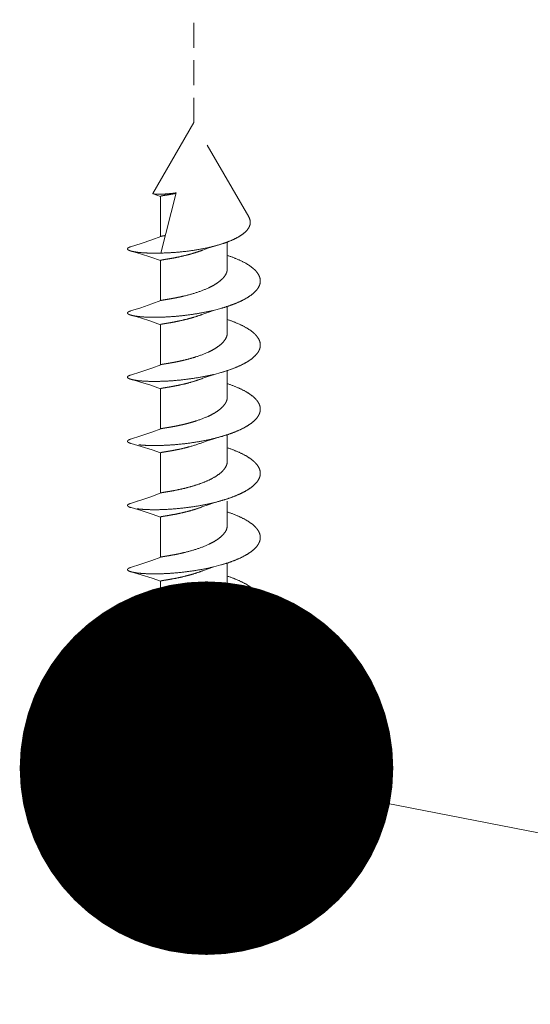
# Model space of a CAD drawing. Units: millimetres. Extents: x 23161 to 29728, y 3789 to 6111.
# Drawn here: x 24188 to 24204, y 4058 to 4087 of the extents above; entities that cross this region are included whole.
import ezdxf

# ---------------------------------------------------------------- set-up
doc = ezdxf.new("R2010")
doc.units = ezdxf.units.MM
doc.linetypes.add('HIDDEN', pattern=[0.375, 0.25, -0.125])
doc.layers.add('虚线', color=4, linetype='HIDDEN', lineweight=13)
doc.styles.add('ROMANS不用作标注', font='楷体_GB2312.ttf')
doc.dimstyles.get("Standard").update_dxf_attribs({"dimtxt": 0.18, "dimasz": 0.18, "dimexe": 0.18, "dimexo": 0.0625, "dimgap": 0.09, "dimtad": 0, "dimtih": 1, "dimtoh": 1, "dimdec": 4, "dimzin": 0, "dimdsep": 46, "dimtxsty": 'Standard', "dimcen": 0.09, "dimadec": 0, "dimazin": 0, "dimtfac": 1, "dimtdec": 4, "dimtofl": 0, "dimtmove": 0, "dimatfit": 3, "dimfxl": 0, "dimtolj": 1, "dimtzin": 0, "dimarcsym": 0})

msp = doc.modelspace()

# ---------------------------------------------------------------- linework, layer by layer
at = {"layer": '虚线', "linetype": 'HIDDEN', "ltscale": 3}
msp.add_line((24193.5191, 4084.3853), (24193.5191, 4097.8043), dxfattribs=at)
at = {"layer": '虚线', "linetype": 'HIDDEN', "ltscale": 10}
for p, q in [((24192.2804, 4082.2525), (24193.5191, 4084.3853)), ((24195.1709, 4081.5413), (24193.5191, 4084.3853)), ((24192.2922, 4082.241), (24192.5118, 4082.1608)), ((24192.5128, 4082.1636), (24192.5128, 4080.9503)), ((24192.5191, 4080.4548), (24192.9807, 4082.269)), ((24194.5254, 4079.9843), (24194.5254, 4080.7881)), ((24192.5128, 4080.2317), (24192.5128, 4079.0241)), ((24194.5254, 4078.0525), (24194.5254, 4078.851)), ((24192.5128, 4078.2999), (24192.5128, 4077.0866)), ((24194.5254, 4076.1206), (24194.5254, 4076.9191)), ((24192.5128, 4076.368), (24192.5128, 4075.1547)), ((24194.5254, 4074.1888), (24194.5254, 4074.9873)), ((24192.5128, 4074.4362), (24192.5128, 4073.2229)), ((24194.5254, 4072.2556), (24194.5254, 4072.9788)), ((24192.5128, 4072.503), (24192.5128, 4071.2897)), ((24194.5254, 4070.3237), (24194.5254, 4071.1227)), ((24192.5128, 4070.5711), (24192.5128, 4069.3578)), ((24194.5254, 4068.3919), (24194.5254, 4069.1908)), ((24192.5128, 4068.6393), (24192.5128, 4067.426)), ((24194.5254, 4066.46), (24194.5254, 4067.2579)), ((24191.5191, 4065.4469), (24191.5191, 4067.0568)), ((24193.0159, 4066.8039), (24192.5191, 4066.9305)), ((24192.5191, 4064.9986), (24192.5191, 4066.9305)), ((24193.0159, 4065.5905), (24193.0159, 4066.8039)), ((24195.5191, 4065.4469), (24195.5191, 4066.0909)), ((24190.0219, 4064.4123), (24191.5191, 4065.5338)), ((24192.5191, 4064.9986), (24193.0159, 4065.5905)), ((24197.0162, 4064.4123), (24195.5191, 4065.5338))]:
    msp.add_line(p, q, dxfattribs=at)
for points in [[(24192.5201, 4080.956), (24192.248, 4080.8524), (24191.9264, 4080.7424), (24191.6126, 4080.6431)], [(24191.6259, 4080.5151), (24191.9087, 4080.4325), (24192.2188, 4080.3341), (24192.5118, 4080.2289)], [(24193.7838, 4080.5452), (24193.9406, 4080.6012), (24194.1345, 4080.6622), (24194.2494, 4080.6962)], [(24192.5201, 4079.0241), (24192.2525, 4078.9221), (24191.9188, 4078.8081), (24191.6128, 4078.7113)], [(24193.7838, 4078.6134), (24193.9406, 4078.6693), (24194.1345, 4078.7304), (24194.3314, 4078.7878)], [(24191.6259, 4078.5833), (24191.9087, 4078.5007), (24192.2188, 4078.4023), (24192.5118, 4078.2971)], [(24192.5201, 4077.0923), (24192.2525, 4076.9903), (24191.9188, 4076.8763), (24191.6128, 4076.7795)], [(24191.6259, 4076.6514), (24191.9087, 4076.5688), (24192.2188, 4076.4704), (24192.5118, 4076.3652)], [(24193.7838, 4076.6815), (24193.9406, 4076.7375), (24194.1345, 4076.7985), (24194.3314, 4076.8559)], [(24192.5201, 4075.1604), (24192.2525, 4075.0584), (24191.9188, 4074.9444), (24191.6128, 4074.8476)], [(24193.7838, 4074.7497), (24193.9206, 4074.7989), (24194.123, 4074.8632), (24194.3314, 4074.9241)], [(24191.6259, 4074.7196), (24191.9275, 4074.6313), (24192.2573, 4074.5256), (24192.5118, 4074.4334)], [(24192.5201, 4073.2286), (24192.2525, 4073.1266), (24191.9188, 4073.0126), (24191.8121, 4072.9788)], [(24191.8163, 4072.9788), (24191.6128, 4072.9144)], [(24193.7838, 4072.8165), (24193.9206, 4072.8657), (24194.123, 4072.93), (24194.2901, 4072.9788)], [(24194.2855, 4072.9788), (24194.3314, 4072.9922)], [(24191.6259, 4072.7864), (24191.9275, 4072.6981), (24192.2573, 4072.5924), (24192.5118, 4072.5002)], [(24192.5201, 4071.2954), (24192.2525, 4071.1934), (24191.9188, 4071.0794), (24191.6128, 4070.9826)], [(24193.7838, 4070.8847), (24193.9206, 4070.9338), (24194.123, 4070.9982), (24194.3314, 4071.059)], [(24191.6259, 4070.8545), (24191.9275, 4070.7662), (24192.2573, 4070.6605), (24192.5118, 4070.5684)], [(24192.5201, 4069.3635), (24192.2525, 4069.2616), (24191.9188, 4069.1475), (24191.6128, 4069.0507)], [(24193.7838, 4068.9528), (24193.9206, 4069.002), (24194.123, 4069.0663), (24194.3314, 4069.1272)], [(24191.6259, 4068.9227), (24191.9275, 4068.8344), (24192.2573, 4068.7287), (24192.5118, 4068.6365)], [(24192.5201, 4067.4317), (24192.2544, 4067.3304), (24191.928, 4067.2187), (24191.6126, 4067.1188)], [(24193.7838, 4067.021), (24193.9206, 4067.0701), (24194.123, 4067.1345), (24194.3314, 4067.1953)]]:
    msp.add_lwpolyline(points, dxfattribs=at)
for points, start_tangent, end_tangent in [([(24192.2804, 4082.2525), (24192.2798, 4082.2495), (24192.2816, 4082.2466), (24192.2857, 4082.2437), (24192.2922, 4082.241)], (-0.5020021, -0.8648664), (0.9451653, -0.3265924)), ([(24192.2922, 4082.241), (24192.2976, 4082.2393), (24192.3198, 4082.2347)], (0.9451653, -0.3265924), (0.9875813, -0.1571091)), ([(24192.3198, 4082.2347), (24192.3602, 4082.2301), (24192.4142, 4082.2273), (24192.5606, 4082.2284), (24192.7526, 4082.2413), (24192.9807, 4082.269)], (0.9875813, -0.1571091), (0.9891546, 0.1468778)), ([(24192.5128, 4082.1636), (24192.5148, 4082.1666), (24192.5209, 4082.1696), (24192.5448, 4082.1762)], (0.0010134, 0.9999995), (0.9767164, 0.2145344)), ([(24192.5448, 4082.1762), (24192.6083, 4082.1879), (24192.7032, 4082.2034), (24192.8264, 4082.2242), (24192.9736, 4082.2515)], (0.9767164, 0.2145344), (0.981217, 0.1929073)), ([(24195.0513, 4081.0759), (24195.1529, 4081.1884), (24195.208, 4081.3048), (24195.2173, 4081.3638), (24195.2142, 4081.4231), (24195.1709, 4081.5412)], (0.7483087, 0.6633507), (-0.5021334, 0.8647902)), ([(24192.5201, 4080.956), (24192.5247, 4080.9576), (24192.5448, 4080.9629)], (0.9273242, 0.3742592), (0.9767164, 0.2145344)), ([(24192.5448, 4080.9629), (24192.5893, 4080.9713), (24192.6517, 4080.9817)], (0.9767164, 0.2145344), (0.9870305, 0.1605331)), ([(24194.2494, 4080.6962), (24194.498, 4080.777), (24194.7184, 4080.868), (24194.9047, 4080.9682), (24195.0513, 4081.0759)], (0.9605395, 0.2781435), (0.7483087, 0.6633507)), ([(24191.6126, 4080.6431), (24191.5707, 4080.6279), (24191.541, 4080.6119), (24191.5308, 4080.6038), (24191.5238, 4080.5955), (24191.5199, 4080.5872), (24191.5192, 4080.5788), (24191.5272, 4080.5622), (24191.5359, 4080.554), (24191.5477, 4080.5459), (24191.5807, 4080.5301), (24191.6259, 4080.5151)], (-0.9557929, -0.2940407), (0.962204, -0.2723298)), ([(24191.6259, 4080.5151), (24191.6914, 4080.4994), (24191.7717, 4080.4855), (24191.9737, 4080.4639), (24192.2256, 4080.453), (24192.5191, 4080.4548)], (0.962204, -0.2723298), (0.9996058, 0.028074)), ([(24192.5191, 4080.4548), (24192.9418, 4080.4742), (24193.3869, 4080.5203), (24193.831, 4080.5944), (24194.2494, 4080.6962)], (0.9998627, 0.016571), (0.9605395, 0.2781435)), ([(24192.5295, 4080.2406), (24192.5536, 4080.2462), (24192.5881, 4080.2526), (24192.6863, 4080.2688), (24192.8201, 4080.2912), (24192.9836, 4080.3216), (24193.17, 4080.3615), (24193.3712, 4080.4117), (24193.5788, 4080.4729), (24193.7838, 4080.5452)], (0.9626227, 0.2708459), (0.9324982, 0.3611745)), ([(24192.5128, 4080.2317), (24192.517, 4080.236), (24192.5295, 4080.2406)], (0.0027289, 0.9999963), (0.9626227, 0.2708459)), ([(24195.2511, 4079.1953), (24195.4125, 4079.3476), (24195.4664, 4079.4264), (24195.5016, 4079.5063), (24195.5179, 4079.5868), (24195.515, 4079.6675), (24195.4931, 4079.7479), (24195.4523, 4079.8275), (24195.3929, 4079.9058), (24195.3157, 4079.9825), (24195.1105, 4080.1287), (24194.8446, 4080.263), (24194.5281, 4080.3825)], (0.7977921, 0.6029326), (-0.9498314, 0.3127623)), ([(24192.5295, 4079.0272), (24192.5506, 4079.0322), (24192.5799, 4079.0378), (24192.6624, 4079.0516), (24192.7741, 4079.07), (24192.9112, 4079.0944), (24193.0691, 4079.1259), (24193.2422, 4079.1653), (24193.6107, 4079.2701), (24193.9668, 4079.4099), (24194.1249, 4079.4921), (24194.2623, 4079.5813), (24194.3744, 4079.6765), (24194.4573, 4079.7764), (24194.5082, 4079.8796), (24194.5253, 4079.9843)], (0.9626227, 0.2708459), (-0.0002623, 1)), ([(24192.5201, 4079.0241), (24192.5221, 4079.0249), (24192.5295, 4079.0272)], (0.926621, 0.3759966), (0.9626227, 0.2708459)), ([(24194.3314, 4078.7878), (24194.6076, 4078.8749), (24194.8569, 4078.9727), (24195.0732, 4079.08), (24195.2511, 4079.1953)], (0.9621346, 0.2725748), (0.7977921, 0.6029326)), ([(24191.6259, 4078.5833), (24191.7029, 4078.5653), (24191.7994, 4078.5497), (24192.0468, 4078.5275), (24192.3574, 4078.5203), (24192.7179, 4078.5312), (24193.1128, 4078.5625), (24193.5252, 4078.6155), (24193.9373, 4078.6908), (24194.3314, 4078.7878)], (0.9622126, -0.2722993), (0.9621346, 0.2725748)), ([(24191.6128, 4078.7113), (24191.5708, 4078.6961), (24191.5411, 4078.6801), (24191.5309, 4078.672), (24191.5238, 4078.6637), (24191.52, 4078.6554), (24191.5192, 4078.647), (24191.5272, 4078.6304), (24191.5359, 4078.6222), (24191.5477, 4078.614), (24191.5807, 4078.5983), (24191.6259, 4078.5833)], (-0.9559032, -0.2936819), (0.9622126, -0.2722993)), ([(24192.5191, 4078.3052), (24192.537, 4078.3106), (24192.5663, 4078.3168), (24192.6066, 4078.3239), (24192.6576, 4078.3323), (24192.7186, 4078.3422), (24192.7888, 4078.354), (24192.9539, 4078.384), (24193.1451, 4078.424), (24193.3537, 4078.4752), (24193.5699, 4078.5383), (24193.7838, 4078.6134)], (0.9175078, 0.3977177), (0.9325183, 0.3611228)), ([(24195.2511, 4077.2635), (24195.4125, 4077.4158), (24195.4664, 4077.4945), (24195.5016, 4077.5744), (24195.5179, 4077.655), (24195.515, 4077.7357), (24195.4931, 4077.8161), (24195.4523, 4077.8957), (24195.3929, 4077.974), (24195.3157, 4078.0506), (24195.1105, 4078.1969), (24194.8446, 4078.3311), (24194.528, 4078.4506)], (0.7977921, 0.6029326), (-0.9498326, 0.3127588)), ([(24192.5128, 4078.2999), (24192.5144, 4078.3025), (24192.5191, 4078.3052)], (-0.0012803, 0.9999992), (0.9175078, 0.3977177)), ([(24192.5201, 4077.0923), (24192.5359, 4077.0971), (24192.5605, 4077.1024), (24192.5936, 4077.1084), (24192.635, 4077.1153), (24192.7409, 4077.1326), (24192.8745, 4077.1558), (24193.031, 4077.1861), (24193.2049, 4077.2245), (24193.3899, 4077.2716), (24193.5795, 4077.328), (24193.9457, 4077.4682), (24194.1092, 4077.5512), (24194.2517, 4077.6417), (24194.3681, 4077.7385), (24194.4544, 4077.8403), (24194.5075, 4077.9455), (24194.5253, 4078.0525)], (0.9268002, 0.3755547), (-0.0000766, 1)), ([(24194.3314, 4076.8559), (24194.6076, 4076.943), (24194.8569, 4077.0408), (24195.0732, 4077.1482), (24195.2511, 4077.2635)], (0.9621346, 0.2725747), (0.7977921, 0.6029326)), ([(24191.6128, 4076.7795), (24191.5708, 4076.7642), (24191.5411, 4076.7483), (24191.5309, 4076.7401), (24191.5238, 4076.7318), (24191.5199, 4076.7235), (24191.5192, 4076.7152), (24191.5272, 4076.6985), (24191.5359, 4076.6903), (24191.5477, 4076.6822), (24191.5807, 4076.6664), (24191.6259, 4076.6514)], (-0.9559034, -0.2936814), (0.9622081, -0.2723151)), ([(24191.6259, 4076.6514), (24191.7029, 4076.6335), (24191.7994, 4076.6178), (24192.0468, 4076.5956), (24192.3575, 4076.5884), (24192.718, 4076.5993), (24193.1129, 4076.6306), (24193.5252, 4076.6836), (24193.9373, 4076.7589), (24194.3314, 4076.8559)], (0.9622081, -0.2723151), (0.9621346, 0.2725747)), ([(24192.515, 4076.3711), (24192.5203, 4076.3738), (24192.5286, 4076.3766), (24192.5542, 4076.3826), (24192.5916, 4076.3895), (24192.6404, 4076.3976), (24192.6999, 4076.4073), (24192.7695, 4076.4188), (24192.8482, 4076.4325), (24192.9351, 4076.4485), (24193.1293, 4076.4886), (24193.3424, 4076.5403), (24193.5642, 4076.6046), (24193.7838, 4076.6815)], (0.8145388, 0.5801091), (0.932532, 0.3610872)), ([(24192.5128, 4076.368), (24192.513, 4076.3688), (24192.515, 4076.3711)], (-0.0030413, 0.9999954), (0.8145388, 0.5801091)), ([(24195.2511, 4075.3316), (24195.4125, 4075.4839), (24195.4664, 4075.5627), (24195.5016, 4075.6426), (24195.5179, 4075.7232), (24195.515, 4075.8039), (24195.4931, 4075.8843), (24195.4522, 4075.9639), (24195.3929, 4076.0422), (24195.3156, 4076.1188), (24195.1104, 4076.2651), (24194.8444, 4076.3994), (24194.5278, 4076.5188)], (0.7977921, 0.6029326), (-0.949852, 0.3126999)), ([(24192.5201, 4075.1604), (24192.5359, 4075.1652), (24192.5605, 4075.1705), (24192.5936, 4075.1765), (24192.635, 4075.1834), (24192.7409, 4075.2007), (24192.8745, 4075.2239), (24193.031, 4075.2542), (24193.2049, 4075.2926), (24193.3899, 4075.3398), (24193.5795, 4075.3962), (24193.9457, 4075.5364), (24194.1092, 4075.6194), (24194.2517, 4075.7098), (24194.3681, 4075.8067), (24194.4544, 4075.9085), (24194.5075, 4076.0137), (24194.5253, 4076.1206)], (0.9269095, 0.3752849), (0.000242, 1)), ([(24195.2511, 4075.3316), (24195.0732, 4075.2163), (24194.8569, 4075.109), (24194.6076, 4075.0112), (24194.3314, 4074.9241)], (-0.7977921, -0.6029326), (-0.9621341, -0.2725766)), ([(24194.3314, 4074.9241), (24193.9373, 4074.8271), (24193.5253, 4074.7518), (24193.1129, 4074.6988), (24192.718, 4074.6675), (24192.3575, 4074.6566), (24192.0469, 4074.6637), (24191.7995, 4074.686), (24191.7029, 4074.7016), (24191.6259, 4074.7196)], (-0.9621341, -0.2725766), (-0.9622231, 0.2722623)), ([(24191.6259, 4074.7196), (24191.5807, 4074.7345), (24191.5477, 4074.7503), (24191.5359, 4074.7585), (24191.5272, 4074.7667), (24191.5192, 4074.7833), (24191.5199, 4074.7917), (24191.5238, 4074.8), (24191.5309, 4074.8083), (24191.5411, 4074.8164), (24191.5708, 4074.8324), (24191.6128, 4074.8476)], (-0.9622231, 0.2722623), (0.9559034, 0.2936814)), ([(24192.5405, 4074.4478), (24192.6068, 4074.4602), (24192.7094, 4074.477), (24192.8444, 4074.5), (24193.0064, 4074.5306), (24193.1888, 4074.5703), (24193.3845, 4074.6198), (24193.7838, 4074.7497)], (0.9743316, 0.2251178), (0.9324905, 0.3611944)), ([(24194.5278, 4074.587), (24194.8444, 4074.4675), (24195.1104, 4074.3332), (24195.3156, 4074.187), (24195.3929, 4074.1104), (24195.4522, 4074.032), (24195.4931, 4073.9524), (24195.515, 4073.872), (24195.5179, 4073.7913), (24195.5016, 4073.7108), (24195.4664, 4073.6309), (24195.4125, 4073.5521), (24195.2511, 4073.3998)], (0.949852, -0.3126999), (-0.7977921, -0.6029326)), ([(24192.5128, 4074.4362), (24192.5146, 4074.4389), (24192.5198, 4074.4418), (24192.5405, 4074.4478)], (0.0025788, 0.9999967), (0.9743316, 0.2251178)), ([(24194.3905, 4073.8976), (24194.4487, 4073.9683), (24194.4911, 4074.0409), (24194.5167, 4074.1146), (24194.5254, 4074.1888)], (0.6864313, 0.7271946), (-0.0001198, 1)), ([(24192.5405, 4073.2345), (24192.5862, 4073.2434), (24192.6525, 4073.2544), (24192.738, 4073.2684), (24192.8407, 4073.286), (24193.0887, 4073.3345), (24193.3745, 4073.4038), (24193.6731, 4073.4957), (24193.9582, 4073.6103), (24194.2045, 4073.7455), (24194.3905, 4073.8976)], (0.9743316, 0.2251178), (0.6864313, 0.7271946)), ([(24194.3314, 4072.9922), (24194.6076, 4073.0793), (24194.8569, 4073.1771), (24195.0732, 4073.2845), (24195.2511, 4073.3998)], (0.9621369, 0.2725666), (0.7977921, 0.6029326)), ([(24192.5201, 4073.2286), (24192.524, 4073.23), (24192.5405, 4073.2345)], (0.9267349, 0.3757159), (0.9743316, 0.2251178)), ([(24191.6259, 4072.7864), (24191.5807, 4072.8014), (24191.5477, 4072.8172), (24191.5359, 4072.8253), (24191.5272, 4072.8335), (24191.5192, 4072.8501), (24191.5199, 4072.8585), (24191.5238, 4072.8668), (24191.5309, 4072.8751), (24191.5411, 4072.8833), (24191.5708, 4072.8992), (24191.6128, 4072.9144)], (-0.9622194, 0.2722754), (0.9559066, 0.2936708)), ([(24192.5329, 4072.5127), (24192.5585, 4072.5184), (24192.5941, 4072.5249), (24192.6939, 4072.5413), (24192.8281, 4072.5639), (24192.9912, 4072.5944), (24193.1763, 4072.6342), (24193.3757, 4072.6842), (24193.581, 4072.7449), (24193.7838, 4072.8165)], (0.9675404, 0.2527165), (0.9324888, 0.361199)), ([(24192.5128, 4072.503), (24192.5141, 4072.5053), (24192.5179, 4072.5077), (24192.5329, 4072.5127)], (0.0031784, 0.9999949), (0.9675404, 0.2527165)), ([(24195.2511, 4071.4666), (24195.4125, 4071.6189), (24195.4664, 4071.6977), (24195.5017, 4071.7776), (24195.5179, 4071.8582), (24195.515, 4071.9389), (24195.4931, 4072.0193), (24195.4522, 4072.0989), (24195.3928, 4072.1772), (24195.3155, 4072.2539), (24195.1103, 4072.4001), (24194.8442, 4072.5344), (24194.5276, 4072.6539)], (0.7977921, 0.6029326), (-0.9498694, 0.312647)), ([(24192.5329, 4071.2994), (24192.5861, 4071.3102), (24192.6707, 4071.3242), (24192.7839, 4071.3429), (24192.9219, 4071.3677), (24193.08, 4071.3995), (24193.2529, 4071.4392), (24193.6196, 4071.5442), (24193.9728, 4071.684), (24194.1293, 4071.7659), (24194.2653, 4071.8548), (24194.3761, 4071.9495), (24194.4581, 4072.0489), (24194.5084, 4072.1515), (24194.5253, 4072.2556)], (0.9675404, 0.2527165), (-0.0002136, 1)), ([(24194.3314, 4071.059), (24194.6076, 4071.1462), (24194.8569, 4071.244), (24195.0732, 4071.3513), (24195.2511, 4071.4666)], (0.9621384, 0.2725614), (0.7977921, 0.6029326)), ([(24191.6259, 4070.8545), (24191.7029, 4070.8366), (24191.7995, 4070.8209), (24192.0469, 4070.7987), (24192.3576, 4070.7915), (24192.7181, 4070.8025), (24193.1129, 4070.8337), (24193.5253, 4070.8868), (24193.9373, 4070.962), (24194.3314, 4071.059)], (0.9622204, -0.2722717), (0.9621384, 0.2725614)), ([(24192.5201, 4071.2954), (24192.5227, 4071.2964), (24192.5329, 4071.2994)], (0.9266455, 0.3759364), (0.9675404, 0.2527165)), ([(24191.6128, 4070.9826), (24191.5708, 4070.9674), (24191.5411, 4070.9514), (24191.5309, 4070.9432), (24191.5238, 4070.935), (24191.5199, 4070.9266), (24191.5192, 4070.9183), (24191.5272, 4070.9016), (24191.5359, 4070.8934), (24191.5477, 4070.8853), (24191.5807, 4070.8695), (24191.6259, 4070.8545)], (-0.9559069, -0.29367), (0.9622204, -0.2722717)), ([(24192.5212, 4070.5773), (24192.5408, 4070.5828), (24192.5714, 4070.589), (24192.6128, 4070.5962), (24192.6646, 4070.6046), (24192.726, 4070.6147), (24192.7965, 4070.6265), (24192.9613, 4070.6567), (24193.1513, 4070.6966), (24193.3581, 4070.7476), (24193.5722, 4070.8102), (24193.7838, 4070.8847)], (0.9351279, 0.3543104), (0.9325038, 0.3611603)), ([(24195.2511, 4069.5348), (24195.4125, 4069.6871), (24195.4664, 4069.7659), (24195.5017, 4069.8458), (24195.5179, 4069.9263), (24195.515, 4070.007), (24195.4931, 4070.0874), (24195.4522, 4070.1671), (24195.3928, 4070.2454), (24195.3155, 4070.322), (24195.1102, 4070.4683), (24194.8442, 4070.6026), (24194.5275, 4070.7221)], (0.7977921, 0.6029326), (-0.9498757, 0.3126278)), ([(24192.5128, 4070.5711), (24192.5149, 4070.5742), (24192.5212, 4070.5773)], (-0.0001874, 1), (0.9351279, 0.3543104)), ([(24192.5201, 4069.3635), (24192.5359, 4069.3683), (24192.5605, 4069.3736), (24192.5936, 4069.3796), (24192.635, 4069.3865), (24192.7409, 4069.4038), (24192.8745, 4069.427), (24193.031, 4069.4573), (24193.2049, 4069.4957), (24193.3899, 4069.5429), (24193.5795, 4069.5993), (24193.9457, 4069.7395), (24194.1092, 4069.8225), (24194.2517, 4069.913), (24194.3681, 4070.0098), (24194.4544, 4070.1116), (24194.5075, 4070.2168), (24194.5253, 4070.3237)], (0.9267062, 0.3757866), (-0.0001605, 1)), ([(24194.3314, 4069.1272), (24194.6076, 4069.2143), (24194.8569, 4069.3121), (24195.0732, 4069.4194), (24195.2511, 4069.5348)], (0.9621393, 0.2725581), (0.7977921, 0.6029326)), ([(24191.6128, 4069.0507), (24191.5708, 4069.0355), (24191.5411, 4069.0195), (24191.5309, 4069.0114), (24191.5238, 4069.0031), (24191.5199, 4068.9948), (24191.5192, 4068.9864), (24191.5272, 4068.9698), (24191.5359, 4068.9616), (24191.5477, 4068.9535), (24191.5807, 4068.9377), (24191.6259, 4068.9227)], (-0.955906, -0.2936728), (0.9622261, -0.2722517)), ([(24191.6259, 4068.9227), (24191.7029, 4068.9047), (24191.7995, 4068.8891), (24192.0469, 4068.8669), (24192.3576, 4068.8597), (24192.7181, 4068.8706), (24193.1129, 4068.9019), (24193.5253, 4068.9549), (24193.9374, 4069.0302), (24194.3314, 4069.1272)], (0.9622261, -0.2722517), (0.9621393, 0.2725581)), ([(24192.5158, 4068.6429), (24192.5216, 4068.6456), (24192.5304, 4068.6484), (24192.557, 4068.6544), (24192.5952, 4068.6613), (24192.6445, 4068.6695), (24192.7044, 4068.6793), (24192.7742, 4068.6909), (24192.8529, 4068.7046), (24192.9397, 4068.7207), (24193.1332, 4068.7607), (24193.3452, 4068.8123), (24193.5656, 4068.8763), (24193.7838, 4068.9528)], (0.8523541, 0.5229651), (0.9325228, 0.361111)), ([(24192.5128, 4068.6393), (24192.513, 4068.6402), (24192.5158, 4068.6429)], (-0.0032318, 0.9999948), (0.8523541, 0.5229651)), ([(24195.2511, 4067.6029), (24195.4125, 4067.7552), (24195.4664, 4067.834), (24195.5016, 4067.9139), (24195.5179, 4067.9944), (24195.515, 4068.0751), (24195.4931, 4068.1555), (24195.4522, 4068.2351), (24195.3929, 4068.3135), (24195.3156, 4068.3901), (24195.1104, 4068.5364), (24194.8443, 4068.6707), (24194.5277, 4068.7901)], (0.7977921, 0.6029326), (-0.9498583, 0.3126807)), ([(24192.5201, 4067.4317), (24192.5359, 4067.4365), (24192.5605, 4067.4418), (24192.5937, 4067.4478), (24192.6351, 4067.4547), (24192.741, 4067.472), (24192.8746, 4067.4952), (24193.0311, 4067.5255), (24193.205, 4067.5639), (24193.39, 4067.6111), (24193.5796, 4067.6675), (24193.9457, 4067.8077), (24194.1092, 4067.8907), (24194.2517, 4067.9811), (24194.3682, 4068.078), (24194.4544, 4068.1797), (24194.5075, 4068.285), (24194.5253, 4068.3919)], (0.927083, 0.3748562), (0.0001848, 1)), ([(24195.2511, 4067.6029), (24195.0732, 4067.4876), (24194.8569, 4067.3803), (24194.6076, 4067.2824), (24194.3314, 4067.1953)], (-0.7977921, -0.6029326), (-0.962145, -0.2725379)), ([(24194.3314, 4067.1953), (24193.8827, 4067.0869), (24193.4138, 4067.0066), (24192.9508, 4066.9549), (24192.5191, 4066.9305)], (-0.962145, -0.2725379), (-0.9996058, -0.028074)), ([(24191.5191, 4067.0567), (24191.5426, 4067.0887), (24191.5558, 4067.0965), (24191.5719, 4067.1041), (24191.6126, 4067.1188)], (-0.0019365, 0.9999981), (0.9558092, 0.2939876)), ([(24192.5191, 4066.9305), (24192.3017, 4066.9279), (24192.1049, 4066.9322), (24191.9325, 4066.9429), (24191.7872, 4066.9589), (24191.7255, 4066.9687), (24191.6714, 4066.9794), (24191.6253, 4066.991), (24191.5873, 4067.0033), (24191.5576, 4067.0161), (24191.5363, 4067.0294), (24191.5234, 4067.043), (24191.5191, 4067.0567)], (-0.9996058, -0.028074), (-0.0019365, 0.9999981)), ([(24193.0159, 4066.8039), (24193.39, 4066.8925), (24193.7838, 4067.021)], (0.9799371, 0.199307), (0.93251, 0.3611442)), ([(24195.5191, 4066.0909), (24195.5021, 4066.1981), (24195.4517, 4066.3042), (24195.3684, 4066.408), (24195.2539, 4066.5085), (24195.1101, 4066.6047), (24194.9393, 4066.6955), (24194.5288, 4066.8579)], (0.0001919, 1), (-0.9497695, 0.3129502)), ([(24193.0159, 4065.5905), (24193.2586, 4065.645), (24193.5191, 4065.7166), (24193.7795, 4065.806), (24194.0222, 4065.9125), (24194.2306, 4066.0344), (24194.3905, 4066.1688), (24194.4487, 4066.2396), (24194.4911, 4066.3121), (24194.5167, 4066.3858), (24194.5253, 4066.46)], (0.9799371, 0.199307), (0.0001849, 1)), ([(24192.5191, 4064.9986), (24193.0015, 4065.0274), (24193.5191, 4065.0903), (24194.0367, 4065.1884), (24194.5191, 4065.3206), (24194.7366, 4065.3985), (24194.9333, 4065.4834), (24195.1058, 4065.5745), (24195.2511, 4065.6711), (24195.3668, 4065.772), (24195.4509, 4065.8764), (24195.502, 4065.9831), (24195.5191, 4066.0909)], (0.9996058, 0.028074), (0.0001919, 1)), ([(24191.5191, 4065.4469), (24191.5234, 4065.4131), (24191.5362, 4065.3793), (24191.5575, 4065.3459), (24191.5872, 4065.3129), (24191.6713, 4065.2488), (24191.7871, 4065.1881), (24191.9324, 4065.1318), (24192.1048, 4065.0809), (24192.3017, 4065.0362), (24192.5191, 4064.9986)], (0.0003293, -0.9999999), (0.989019, -0.1477884)), ([(24195.5191, 4065.4469), (24195.5148, 4065.4131), (24195.502, 4065.3794), (24195.4807, 4065.3459), (24195.4509, 4065.3129), (24195.3667, 4065.2488), (24195.2511, 4065.1881)], (0.0006055, -0.9999998), (-0.9125053, -0.4090649)), ([(24192.5191, 4064.9986), (24192.8762, 4064.9568), (24193.258, 4064.9337), (24193.6499, 4064.9304), (24194.0367, 4064.9469), (24194.4037, 4064.9827), (24194.7366, 4065.0362), (24195.0228, 4065.1056), (24195.2511, 4065.1881)], (0.989019, -0.1477884), (0.9125053, 0.4090649)), ([(24190.0219, 4064.4122), (24189.9255, 4064.3275), (24189.8596, 4064.2409), (24189.8249, 4064.1531), (24189.8215, 4064.0649), (24189.8496, 4063.9769), (24189.9088, 4063.89), (24189.9499, 4063.8471), (24189.9987, 4063.8048), (24190.1185, 4063.7222), (24190.2671, 4063.6427), (24190.4435, 4063.5672), (24190.6459, 4063.4962), (24190.8728, 4063.4303), (24191.3918, 4063.316), (24191.983, 4063.2283), (24192.6263, 4063.1702), (24193.2999, 4063.1436), (24193.9809, 4063.1494), (24194.6462, 4063.1874), (24195.2733, 4063.2564), (24195.8409, 4063.3539), (24196.3298, 4063.4768), (24196.5395, 4063.5464), (24196.7234, 4063.6207)], (-0.8003994, -0.5994671), (0.9125053, 0.4090649))]:
    msp.add_spline(points, degree=3, dxfattribs=dict(at, start_tangent=start_tangent, end_tangent=end_tangent))
msp.add_open_spline([(24194.2881, 4072.9788), (24194.1721, 4072.947), (24193.9191, 4072.8863), (24193.5269, 4072.8152), (24193.1198, 4072.763), (24192.73, 4072.732), (24192.3742, 4072.7206), (24192.0675, 4072.7267), (24191.849, 4072.7443), (24191.7089, 4072.7663), (24191.6513, 4072.7792), (24191.6259, 4072.7864)], degree=3, knots=[0.0449751, 0.0449751, 0.0449751, 0.0449751, 0.4058758, 0.8247558, 1.2404946, 1.6366387, 1.9972995, 2.3080115, 2.5564161, 2.6542203, 2.7333028, 2.7333028, 2.7333028, 2.7333028], dxfattribs=at)
msp.add_open_spline([(24194.2833, 4072.9788), (24194.2994, 4072.9832), (24194.3154, 4072.9877), (24194.3314, 4072.9922)], degree=3, dxfattribs=at)

# ---------------------------------------------------------------- leaders
msp.add_leader([(24193.8981, 4064.9387), (24859.4952, 3935.2962), (24949.0296, 3935.2962)], dimstyle='Standard', override={"dimtxt": 30, "dimasz": 45, "dimexe": 7, "dimexo": 6, "dimgap": 5, "dimtad": 1, "dimtih": 0, "dimdec": 3, "dimzin": 9, "dimtxsty": 'ROMANS不用作标注', "dimcen": 40, "dimclrd": 5, "dimclre": 5, "dimclrt": 7, "dimazin": 2, "dimtp": 0, "dimtm": 0, "dimtdec": 3, "dimtofl": 1, "dimldrblk": 'DotSmall', "dimfxl": 1.5, "dimtolj": 0, "dimtzin": 8, "dimlwd": 13, "dimlwe": 13})

doc.saveas('drawing.dxf')
